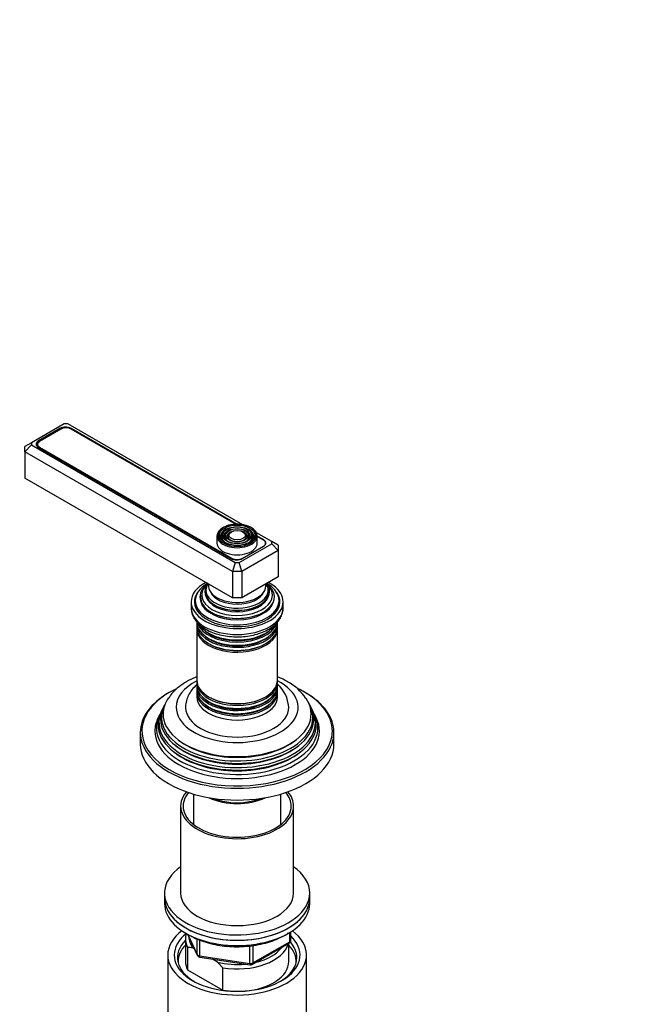
# Model space of a CAD drawing. Units: millimetres. Extents: x 0 to 976, y 0 to 2466.
# Drawn here: x 206 to 399, y 702 to 1007 of the extents above; entities that cross this region are included whole.
import ezdxf
from ezdxf import colors
from ezdxf.entities.mleader import LeaderData, LeaderLine
from ezdxf.math import Vec2, Vec3

# ---------------------------------------------------------------- set-up
doc = ezdxf.new("R2010")
doc.units = ezdxf.units.MM
doc.layers.add('DV6_Défaut', color=7, linetype='Continuous')
doc.layers.add('Défaut', color=7, linetype='Continuous')

# ---------------------------------------------------------------- blocks, each defined once
blk = doc.blocks.new('_DOT')
at = {"color": 0}
blk.add_line((0, 0), (-1, 0), dxfattribs=at)
at = {"color": 0, "const_width": 0.333}
blk.add_lwpolyline([(-0.1665, 0, 1), (0.1665, 0, 1)], format="xyb", close=True, dxfattribs=at)
blk = doc.blocks.new('SE5')
at = {"layer": 'DV6_Défaut', "color": 7, "linetype": 'Continuous'}
for p, q in [((219.51, 881.92), (209.37, 876.07)), ((220.68, 881.92), (219.51, 881.92)), ((274.92, 850.61), (220.68, 881.92)), ((218.16, 880.45), (211.58, 876.65)), ((218.51, 880.28), (211.93, 876.48)), ((218.16, 880.08), (218.16, 880.45)), ((221.69, 880.28), (221.69, 880.45)), ((273.12, 850.76), (221.69, 880.45)), ((272.83, 850.76), (221.69, 880.28)), ((209.37, 876.07), (207.37, 874.91)), ((209.37, 876.07), (209.37, 875.39)), ((211.58, 876.23), (211.58, 876.65)), ((209.37, 875.39), (207.37, 873.28)), ((207.37, 873.28), (207.37, 874.91)), ((207.37, 873.28), (207.37, 865.11)), ((271.72, 836.13), (207.37, 873.28)), ((209.37, 875.39), (272.54, 838.92)), ((211.27, 875.57), (211.27, 874.83)), ((211.58, 874.61), (271.19, 840.19)), ((211.93, 874.65), (271.54, 840.23)), ((211.93, 874.65), (211.93, 874.41)), ((271.72, 827.96), (207.37, 865.11)), ((268.99, 848.47), (268.72, 848.13)), ((269.9, 848.23), (269.64, 847.89)), ((276.62, 847.89), (276.36, 848.23)), ((277.54, 848.13), (277.27, 848.47)), ((266.88, 847.15), (266.88, 844.95)), ((270.81, 847.99), (270.55, 847.65)), ((275.71, 847.65), (275.45, 847.99)), ((283.86, 845.45), (279.12, 848.19)), ((279.38, 844.95), (279.38, 847.15)), ((281.3, 846.03), (279.38, 847.14)), ((281.3, 845.87), (279.38, 846.97)), ((281.3, 845.86), (281.3, 846.03)), ((283.86, 844.77), (283.86, 845.45)), ((285.86, 844.29), (283.86, 845.45)), ((273.72, 838.92), (283.86, 844.77)), ((285.86, 842.66), (274.54, 836.13)), ((274.72, 840.23), (281.3, 844.03)), ((274.73, 840.19), (281.3, 843.99)), ((281.3, 843.99), (281.3, 844.03)), ((281.96, 844.65), (281.96, 844.95)), ((285.86, 842.66), (283.86, 844.77)), ((285.86, 844.29), (285.86, 842.66)), ((285.86, 842.66), (285.86, 834.5)), ((271.54, 840.03), (271.54, 840.23)), ((274.72, 840.23), (274.72, 840.19)), ((272.54, 838.92), (271.72, 836.13)), ((271.72, 836.13), (271.72, 827.96)), ((274.54, 836.13), (271.72, 836.13)), ((272.54, 838.92), (273.72, 838.92)), ((274.54, 836.13), (273.72, 838.92)), ((274.54, 836.13), (274.54, 827.96)), ((285.86, 834.5), (274.54, 827.96)), ((260.13, 827.15), (260.13, 826.33)), ((274.54, 827.96), (271.72, 827.96)), ((286.13, 826.33), (286.13, 827.15)), ((258.88, 826.74), (258.88, 824.86)), ((287.38, 824.86), (287.38, 826.74)), ((270.68, 821.78), (270.73, 821.77)), ((275.53, 821.77), (275.58, 821.78)), ((260.63, 819.88), (260.63, 818.93)), ((260.63, 818.36), (260.63, 802.46)), ((285.63, 818.93), (285.63, 819.88)), ((285.63, 802.46), (285.63, 818.36)), ((260.63, 801.89), (260.63, 800.94)), ((260.63, 800.28), (260.63, 799.31)), ((285.63, 800.94), (285.63, 801.89)), ((285.63, 799.31), (285.63, 800.28)), ((260.63, 798.65), (260.63, 797.35)), ((285.63, 797.35), (285.63, 798.65)), ((250.6, 794.75), (250.32, 794.2)), ((295.94, 794.2), (295.66, 794.75)), ((249.09, 791.72), (248.63, 790.82)), ((249.85, 793.25), (249.57, 792.7)), ((296.69, 792.7), (296.41, 793.25)), ((297.63, 790.82), (297.17, 791.72)), ((243.13, 786.32), (243.13, 782.65)), ((303.13, 782.65), (303.13, 786.32)), ((259.63, 767.18), (259.63, 757.74)), ((286.63, 757.74), (286.63, 767.18)), ((255.63, 763.46), (255.63, 736.52)), ((290.63, 736.52), (290.63, 763.46)), ((250.63, 736.52), (250.63, 734.88)), ((295.63, 734.88), (295.63, 736.52)), ((250.63, 734.88), (250.63, 733.25)), ((295.63, 733.25), (295.63, 734.88)), ((257.77, 723.76), (260.79, 717.25)), ((257.86, 723.71), (260.73, 717.52)), ((289.45, 721.45), (289.45, 724.31)), ((289.75, 721.85), (289.75, 724.49)), ((257.13, 722.23), (257.13, 715.29)), ((260.73, 717.52), (260.73, 722.32)), ((261.44, 722.02), (261.44, 717.11)), ((277.06, 714.7), (277.06, 720.11)), ((277.81, 714.39), (289.25, 720.99)), ((278.02, 714.85), (289.45, 721.45)), ((278.02, 720.26), (278.02, 714.85)), ((289.13, 715.29), (289.13, 720.92)), ((251.63, 717.33), (251.63, 684.12)), ((257.75, 719.67), (257.75, 712.73)), ((259.85, 719.28), (259.42, 719.53)), ((261.44, 717.11), (277.06, 714.7)), ((294.63, 684.12), (294.63, 717.33)), ((261.55, 716.68), (277.16, 714.27)), ((267.04, 715.13), (265.38, 716.09)), ((268.71, 713.35), (267.04, 715.13)), ((257.75, 712.73), (268.71, 706.41)), ((268.71, 706.41), (268.71, 713.35))]:
    blk.add_line(p, q, dxfattribs=at)
for centre, radius, start, end in [((279.35, 793.66), 9.77, 3.5556, 49.426), ((280.67, 787.35), 16.74, 34.5525, 61.1789), ((288.75, 721.85), 1, 300, 360), ((257.56, 707.99), 11.68, 80.8446, 89.0703), ((261.7, 717.67), 1, 204.8961, 261.206), ((277.31, 715.25), 1, 261.206, 300)]:
    blk.add_arc(centre, radius, start, end, dxfattribs=at)
for centre, major_axis, ratio, start_param, end_param in [((219.93, 879.43), (2.5, 0), 0.57735, 0.785398, 2.356194), ((220.1, 879.36), (2.25, 0), 0.57735, 0.785398, 2.356194), ((213.35, 875.63), (2.5, 0), 0.57735, 2.356194, 3.926991), ((213.52, 875.57), (2.25, 0), 0.57735, 2.356194, 3.926991), ((273.13, 847.15), (-6.25, 0), 0.57735, 3.141593, 6.283185), ((273.13, 847.4), (5.95, 0), 0.57735, 0, 3.263751), ((273.13, 846.99), (-5.17, 0), 0.57735, 5.136611, 6.283185), ((273.13, 846.99), (-4.17, 0), 0.57735, 5.128852, 6.283185), ((273.13, 846.99), (-3.17, 0), 0.57735, 5.115902, 6.283185), ((273.13, 846.99), (-3.17, 0), 0.57735, 3.975273, 4.308876), ((273.13, 846.99), (-4.17, 0), 0.57735, 2.797175, 4.295926), ((273.13, 846.99), (-5.17, 0), 0.57735, 2.782638, 4.288167), ((273.13, 846.99), (-3.17, 0), 0.57735, 3.926991, 3.975273), ((273.13, 846.99), (-3.17, 0), 0.57735, 2.820715, 3.926991), ((273.13, 847.15), (-6.25, 0), 0.57735, 0, 3.141593), ((273.13, 847.4), (5.95, 0), 0.57735, 3.263751, 6.225557), ((273.13, 846.99), (-5.17, 0), 0.57735, 0, 0.358955), ((273.13, 846.99), (-4.83, 0), 0.57735, 5.862651, 6.283185), ((273.13, 846.99), (-4.83, 0), 0.57735, 0, 1.084318), ((273.13, 846.99), (-4.17, 0), 0.57735, 0, 0.344417), ((273.13, 846.99), (-3.83, 0), 0.57735, 5.862651, 6.283185), ((273.13, 846.99), (-3.83, 0), 0.57735, 0, 1.076461), ((273.13, 846.99), (-3.17, 0), 0.57735, 0, 0.320878), ((273.13, 846.99), (-2.83, 0), 0.57735, 5.862651, 6.283185), ((273.13, 846.99), (-2.83, 0), 0.57735, 0, 1.063303), ((273.13, 846.99), (-2.83, 0), 0.57735, 2.078289, 3.562127), ((273.13, 846.99), (-3.83, 0), 0.57735, 2.065131, 3.562127), ((273.13, 846.99), (-4.83, 0), 0.57735, 2.057274, 3.562127), ((273.13, 847.4), (5.95, 0), 0.57735, 6.225557, 6.283185), ((279.54, 845.01), (-2.5, 0), 0.57735, 2.356194, 3.926991), ((279.71, 844.95), (-2.25, 0), 0.57735, 2.356194, 3.926991), ((273.13, 844.95), (-6.25, 0), 0.57735, 0, 3.141593), ((272.96, 841.22), (-2.5, 0), 0.57735, 0.785398, 2.356194), ((273.13, 841.15), (-2.25, 0), 0.57735, 0.785398, 2.356194), ((273.13, 826.74), (-14.25, 0), 0.57735, 5.462692, 6.283185), ((273.13, 826.74), (-14.25, 0), 0.57735, 0, 3.962086), ((273.13, 827.15), (-13, 0), 0.57735, 5.497787, 6.283185), ((273.13, 827.15), (-13, 0), 0.57735, 0, 3.926991), ((273.13, 828.29), (-11.55, 0), 0.57735, 5.603964, 6.283185), ((273.13, 828.29), (-11.55, 0), 0.57735, 0, 3.816961), ((273.13, 828.86), (-10.96, 0), 0.57735, 0, 3.736316), ((273.13, 828.86), (-10.96, 0), 0.57735, 5.689084, 6.283185), ((273.13, 829.9), (10.05, 0), 0.57735, 2.698584, 6.283185), ((273.13, 829.81), (-9.85, 0), 0.57735, 0, 3.605071), ((273.13, 829.81), (-9.85, 0), 0.57735, 6.203479, 6.283185), ((273.13, 830.39), (-9.68, 0), 0.57735, 5.920462, 6.283185), ((273.13, 830.39), (-9.68, 0), 0.57735, 0, 3.504316), ((273.13, 831.69), (8.88, 0), 0.57735, 3.033578, 6.283185), ((273.13, 831.69), (8.88, 0), 0.57735, 0, 0.108015), ((273.13, 829.9), (10.05, 0), 0.57735, 0, 0.443009), ((273.13, 826.74), (-13.25, 0), 0.57735, 5.896737, 6.283185), ((273.13, 826.74), (-13.25, 0), 0.57735, 0, 3.528041), ((273.13, 825.51), (-13.25, 0), 0.57735, 6.088621, 6.20305), ((273.13, 828.16), (-11.32, 0), 0.57735, 6.203479, 6.283185), ((273.13, 828.16), (-11.32, 0), 0.57735, 0, 1.784645), ((273.13, 829.38), (-9.85, 0), 0.57735, 0.17618, 2.965413), ((273.13, 830.95), (-8.5, 0), 0.57735, 0.229645, 2.911948), ((273.13, 825.51), (-13.25, 0), 0.57735, 3.221728, 3.336157), ((273.13, 824.86), (14.25, 0), 0.57735, 3.141593, 6.283185), ((273.13, 826.33), (-13, 0), 0.57735, 0, 0.336046), ((273.13, 825.51), (-12.9, 0), 0.57735, 0, 0.085111), ((273.13, 827.74), (-11.38, 0), 0.57735, 0.136943, 3.00465), ((273.13, 826.33), (-13, 0), 0.57735, 2.805547, 3.141593), ((273.13, 825.51), (-12.9, 0), 0.57735, 3.056482, 3.141593), ((273.13, 820.54), (12.5, 0), 0.57735, 3.141593, 6.283185), ((273.13, 819.88), (-12.5, 0), 0.57735, 6.237446, 6.283185), ((273.13, 819.88), (-12.5, 0), 0.57735, 0, 3.187332), ((273.13, 818.93), (12.5, 0), 0.57735, 3.141593, 6.283185), ((273.13, 818.36), (-12.5, 0), 0.57735, 6.243798, 6.283185), ((273.13, 818.36), (-12.5, 0), 0.57735, 0, 3.18098), ((273.13, 821.51), (-12.5, 0), 0.57735, 0.213321, 2.914399), ((273.13, 822.17), (12.5, 0), 0.57735, 3.522124, 5.934112), ((273.13, 821.7), (-12.1, 0), 0.57735, 0.482794, 2.658798), ((273.13, 820.07), (-12.1, 0), 0.57735, 0.482794, 2.658798), ((273.13, 818.57), (-12.05, 0), 0.57735, 0.794538, 2.347055), ((273.13, 786.73), (29.5, 0), 0.57735, 2.263423, 2.84808), ((273.13, 794.08), (-18.9, 0), 0.57735, 5.433782, 6.283185), ((273.13, 794.08), (-18.9, 0), 0.57735, 0, 3.990996), ((273.13, 802.46), (12.5, 0), 0.57735, 3.141593, 6.283185), ((273.13, 801.89), (-12.5, 0), 0.57735, 6.229738, 6.283185), ((273.13, 801.89), (-12.5, 0), 0.57735, 0, 3.18098), ((273.13, 800.94), (12.5, 0), 0.57735, 3.141593, 6.283185), ((273.13, 800.28), (-12.5, 0), 0.57735, 6.237446, 6.283185), ((273.13, 800.28), (-12.5, 0), 0.57735, 0, 3.187332), ((273.13, 786.73), (29.5, 0), 0.57735, 0.785398, 0.874084), ((273.13, 786.32), (-30, 0), 0.57735, 5.489419, 6.283185), ((273.13, 792.02), (-22.94, 0), 0.57735, 5.900059, 6.283185), ((273.13, 792.02), (-22.94, 0), 0.57735, 0, 3.511486), ((273.13, 799.31), (12.5, 0), 0.57735, 3.141593, 6.283185), ((273.13, 798.65), (-12.5, 0), 0.57735, 6.237446, 6.283185), ((273.13, 798.65), (-12.5, 0), 0.57735, 0, 3.187332), ((273.13, 797.35), (-12.5, 0), 0.57735, 0, 3.141593), ((273.13, 800.47), (-12.1, 0), 0.57735, 0.482794, 2.658798), ((273.13, 802.1), (-12.05, 0), 0.57735, 0.794538, 2.347055), ((273.13, 786.73), (29.5, 0), 0.57735, 0, 0.785398), ((273.13, 786.32), (-30, 0), 0.57735, 3.141593, 3.926991), ((273.13, 789.37), (24.23, 0), 0.57735, 2.825069, 6.283185), ((273.13, 790.99), (23.45, 0), 0.57735, 2.81483, 6.283185), ((273.13, 790.39), (-23.74, 0), 0.57735, 6.002006, 6.283185), ((273.13, 790.39), (-23.74, 0), 0.57735, 0, 3.422772), ((273.13, 794.08), (16, 0), 0.57735, 3.154448, 6.283185), ((273.13, 798.84), (-12.1, 0), 0.57735, 0.482794, 2.658798), ((273.13, 794.08), (16, 0), 0.57735, 0, 0.013373), ((273.13, 790.99), (23.45, 0), 0.57735, 0, 0.326763), ((273.13, 789.37), (24.23, 0), 0.57735, 0, 0.316523), ((273.13, 786.73), (29.5, 0), 0.57735, 2.84808, 3.408827), ((273.13, 787.71), (25.03, 0), 0.57735, 2.825034, 6.283185), ((273.13, 786.73), (-25.5, 0), 0.57735, 6.002006, 6.283185), ((273.13, 786.73), (-25.5, 0), 0.57735, 0, 3.422772), ((273.13, 788.77), (-24.52, 0), 0.57735, 6.002006, 6.283185), ((273.13, 788.77), (-24.52, 0), 0.57735, 0, 3.422772), ((273.13, 787.71), (25.03, 0), 0.57735, 0, 0.316559), ((273.13, 786.32), (-30, 0), 0.57735, 0, 3.141593), ((273.13, 786.73), (29.5, 0), 0.57735, 6.112691, 6.283185), ((273.13, 782.65), (-30, 0), 0.57735, 0, 3.141593), ((273.13, 786.73), (29.5, 0), 0.57735, 3.408827, 6.112691), ((273.13, 789.86), (23.2, 0), 0.57735, 3.744233, 5.680545), ((273.13, 791.49), (22.4, 0), 0.57735, 3.760836, 5.663942), ((273.13, 788.22), (23.95, 0), 0.57735, 3.763961, 5.660817), ((273.13, 763.46), (17.5, 0), 0.57735, 2.687003, 6.283185), ((273.13, 763.46), (16.75, 0), 0.57735, 2.690796, 6.283185), ((273.13, 772.03), (-13.5, 0), 0.57735, 0.87108, 2.270512), ((273.13, 772.03), (13, 0), 0.57735, 4.106803, 5.317975), ((273.13, 763.46), (16.75, 0), 0.57735, 0, 0.450796), ((273.13, 763.46), (17.5, 0), 0.57735, 0, 0.45459), ((273.13, 736.52), (22.5, 0), 0.57735, 2.461919, 6.283185), ((273.13, 736.52), (22.5, 0), 0.57735, 0, 0.679674), ((273.13, 736.52), (17.5, 0), 0.57735, 3.141593, 6.283185), ((273.13, 734.88), (-22.5, 0), 0.57735, 0, 3.141593), ((273.13, 734.88), (22.5, 0), 0.57735, 3.141593, 6.283185), ((273.13, 733.25), (-22.5, 0), 0.57735, 0, 3.141593), ((273.13, 717.33), (-21.5, 0), 0.57735, 5.634393, 6.283185), ((273.13, 717.33), (-21.5, 0), 0.57735, 0, 3.790385), ((273.13, 717.33), (-19.5, 0), 0.57735, 5.648365, 6.283185), ((273.13, 717.33), (-19.5, 0), 0.57735, 0, 3.6925), ((273.13, 722.23), (16, 0), 0.57735, 2.947956, 3.42163), ((273.13, 716.51), (18.5, 0), 0.57735, 2.615677, 3.900316), ((273.13, 715.29), (-18.3, 0), 0.57735, 5.776416, 6.283185), ((273.13, 723.04), (15, 0), 0.57735, 3.148629, 3.559783), ((273.13, 722.23), (-16, 0), 0.57735, 1.290759, 2.987702), ((273.13, 715.29), (-18.3, 0), 0.57735, 3.104748, 3.648362), ((288.75, 721.85), (-0.5, 0.866), 0.57735, 3.141593, 3.926991), ((288.75, 721.85), (-1, 0), 0.57735, 2.356194, 3.141593), ((273.13, 716.51), (18.5, 0), 0.57735, 0, 0.471098), ((261.7, 717.67), (-1, 0), 0.57735, 0.261799, 1.308997), ((261.7, 717.67), (0.907, 0.421), 0.788675, 2.790713, 3.141593), ((261.7, 717.67), (0.153, 0.988), 0.211325, 2.202711, 3.141593), ((273.13, 723.04), (-15, 0), 0.57735, 1.973373, 2.739016), ((273.13, 715.29), (-18.3, 0), 0.57735, 0, 0.036845), ((273.13, 715.29), (16, 0), 0.57735, 3.141593, 3.42163), ((273.13, 723.04), (-15, 0), 0.57735, 1.152606, 1.73749), ((273.13, 715.29), (-16, 0), 0.57735, 1.727547, 3.141593), ((277.31, 715.25), (-1, 0), 0.57735, 1.308997, 2.356194), ((277.31, 715.25), (0.153, 0.988), 0.211325, 2.202711, 3.141593), ((277.31, 715.25), (-0.5, 0.866), 0.57735, 3.141593, 3.926991), ((273.13, 716.51), (18.5, 0), 0.57735, 5.524462, 6.283185), ((273.13, 715.29), (-16, 0), 0.57735, 1.290759, 1.414046)]:
    blk.add_ellipse(centre, major_axis=major_axis, ratio=ratio, start_param=start_param, end_param=end_param, dxfattribs=at)
for major_axis in [(-5.46, 0), (4.54, 0), (-4.46, 0), (3.54, 0), (-3.46, 0), (2.54, 0)]:
    blk.add_ellipse((273.13, 847.4), major_axis=major_axis, ratio=0.57735, dxfattribs=at)
for points, knots in [([(258.94, 825.07), (258.92, 824.68), (258.89, 823.85), (259.33, 822.43), (260.17, 820.97), (261.4, 819.63), (263, 818.44), (264.93, 817.44), (267.13, 816.67), (269.51, 816.15), (271.99, 815.9), (274.51, 815.91), (276.99, 816.19), (279.36, 816.74), (281.55, 817.54), (283.49, 818.58), (285.12, 819.86), (286.33, 821.29), (287.09, 822.84), (287.42, 824.16), (287.35, 824.88), (287.32, 825.1)], [0, 0, 0, 0, 0.033661, 0.085284, 0.137159, 0.19072, 0.246245, 0.303009, 0.360092, 0.417041, 0.473833, 0.530561, 0.587351, 0.6443, 0.701556, 0.759242, 0.817361, 0.875328, 0.926075, 0.980304, 1, 1, 1, 1]), ([(260.61, 803.52), (260.44, 803.45), (259.34, 802.99), (257.41, 802.03), (255.08, 800.46), (253.19, 798.76), (252.35, 797.62), (251.94, 797.05)], [0, 0, 0, 0, 0.047606, 0.301242, 0.557118, 0.813099, 1, 1, 1, 1]), ([(288.74, 802.02), (288.25, 802.29), (287.32, 802.8), (286.25, 803.28), (285.66, 803.52)], [0, 0, 0, 0, 0.4597027, 1, 1, 1, 1]), ([(260.62, 801.03), (260.6, 801), (260.04, 800.53), (259.09, 799.55), (258.02, 797.93), (257.35, 796.17), (257.07, 794.74), (257.15, 794.02), (257.16, 793.91)], [0, 0, 0, 0, 0.01268, 0.258404, 0.492322, 0.717042, 0.959502, 1, 1, 1, 1]), ([(258.49, 723.4), (258.92, 723.16), (259.99, 722.58), (262.15, 721.66), (264.86, 720.84), (267.75, 720.25), (270.76, 719.92), (273.81, 719.85), (276.85, 720.04), (279.81, 720.48), (282.64, 721.18), (285.26, 722.11), (287.36, 723.13), (288.52, 723.85), (288.95, 724.14)], [0, 0, 0, 0, 0.047369, 0.137028, 0.226619, 0.316098, 0.405486, 0.494827, 0.584174, 0.673567, 0.763058, 0.852702, 0.942545, 1, 1, 1, 1])]:
    blk.add_open_spline(points, degree=3, knots=knots, dxfattribs=at)

msp = doc.modelspace()

# ---------------------------------------------------------------- block references
at = {"layer": 'Défaut'}
msp.add_blockref('SE5', (0, 0), dxfattribs=at)

# ---------------------------------------------------------------- leaders
at = {"layer": 'Défaut', "color": 7, "linetype": 'Continuous'}
ml = msp.add_multileader_mtext('Standard', dxfattribs=at)
ml.set_content('{\\pxsm0.9;\\fSolid Edge ISO|b1||i0||c0|p34;\\W1.;13/03/2024\\P}', color=256)
ml.set_leader_properties()
ml.set_arrow_properties(name='DOT')
ml.build(insert=Vec2(0, 0))
ml.multileader.update_dxf_attribs({"leader_type": 0, "dogleg_length": 0, "arrow_head_size": 12})
ctx = ml.context
ctx.base_point, ctx.char_height, ctx.arrow_head_size = Vec3(888.04, 2450.55), 12, 12
notes = []
notes.append((ctx, [(0, (0, 0, 0), (0, 0), (1, 0), 1, [])]))
ctx.mtext.insert = Vec3(890.04, 2456.55)
for ctx, leaders in notes:
    for number, flags, end, landing, length, lines in leaders:
        leader = LeaderData()
        leader.index, (leader.has_last_leader_line, leader.has_dogleg_vector, leader.attachment_direction) = number, flags
        leader.last_leader_point, leader.dogleg_vector, leader.dogleg_length = Vec3(end), Vec3(landing), length
        for number, points, colour, breaks in lines:
            line = LeaderLine()
            line.index, line.vertices, line.color, line.breaks = number, Vec3.list(points), colors.encode_raw_color(colour), breaks
            leader.lines.append(line)
        ctx.leaders.append(leader)

doc.saveas('drawing.dxf')
